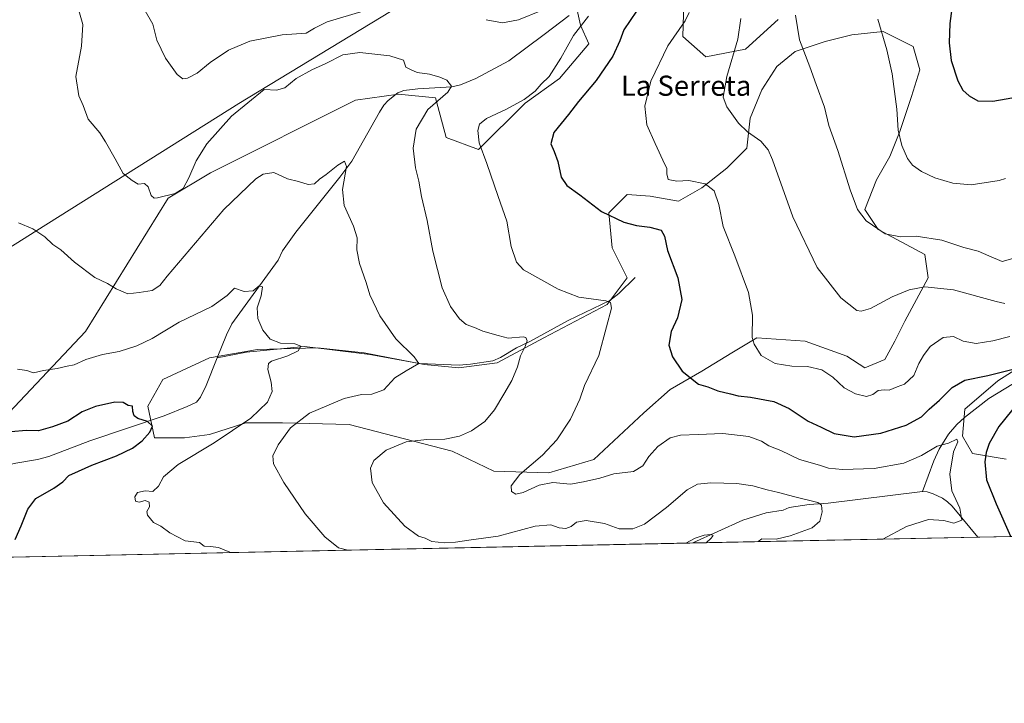
# Model space of a CAD drawing. Units: metres. Extents: x 641608 to 645069, y 4727569 to 4729953.
# Drawn here: x 644457 to 644848, y 4727569 to 4727841 of the extents above; entities that cross this region are included whole.
import ezdxf
from ezdxf.enums import TextEntityAlignment as Align

# ---------------------------------------------------------------- set-up
doc = ezdxf.new("R2010")
doc.units = ezdxf.units.M
doc.header["$MEASUREMENT"] = 0
for name, color, linetype, lineweight in [('Comarca CxS', 21, 'Continuous', 0), ('Comunidad Autónoma CxS', 142, 'Continuous', 0), ('Corriente natural lineal', 142, 'Continuous', 13), ('Curva de nivel maestra', 30, 'Continuous', 30), ('Curva de nivel normal', 30, 'Continuous', 0), ('Entidad de ámbito territorial', 7, 'Continuous', 0), ('Entidad de ámbito territorial CxS', 92, 'Continuous', 0), ('Espacio natural protegido CxS', 121, 'Continuous', 0), ('Matorral CxS', 135, 'Continuous', 0), ('Municipio CxS', 4, 'Continuous', 0), ('Provincia CxS', 1, 'Continuous', 0), ('Texto cartográfico', 7, 'Continuous', 0)]:
    doc.layers.add(name, color=color, linetype=linetype, lineweight=lineweight)
doc.styles.add('Style-Arial', font='txt')

# ---------------------------------------------------------------- blocks, each defined once
blk = doc.blocks.new('*U6')
at = {"layer": 'Matorral CxS', "color": 135, "linetype": 'Continuous', "lineweight": 0}
for points in [[(644865.2795000002, 4727709.719900001, 577.6628000000055), (644845.3082999998, 4727697.0931, 574.3574999999983), (644832.2840999998, 4727685.931500001, 572.3842000000004), (644831.3161000004, 4727675.1085, 570.797900000005), (644835.3189000003, 4727668.2347, 572.3991999999998), (644848.7147000004, 4727666.070900001, 577.6440000000002)], [(645068.6900000004, 4727639.859999999, 606.4091000000044), (644383.4864999996, 4727625.6402, 545.6178999999975)], [(644450.0713000001, 4727682.1885, 551.4036999999954), (644482.7648999998, 4727716.764900001, 557.0525999999954), (644515.5796999997, 4727769.761700001, 564.7814000000071), (644532.4477000004, 4727779.761700001, 563.4893000000011), (644590.0669, 4727808.687100001, 563.2785000000003), (644607.1469000002, 4727811.0711, 563.4694000000018), (644621.7956999998, 4727809.577099999, 564.4749000000012), (644626.0462999997, 4727793.8203, 567.2225999999937), (644638.8803000003, 4727789.099300001, 569.4646000000066), (644657.4212999997, 4727807.402100001, 569.8356000000058), (644671.1155000003, 4727817.312899999, 570.5320999999967), (644682.7999, 4727830.976700001, 571.3264999999956), (644679.4149000002, 4727838.502499999, 569.4081000000006), (644676.5050999997, 4727851.757099999, 571.1999999999971)], [(644720.8369000005, 4727856.177100001, 576.7439000000013), (644720.1875999998, 4727833.931700001, 580.0926000000036), (644729.3013000004, 4727825.931700001, 582.7032000000036), (644745.0954999998, 4727828.9157, 585.3129000000044), (644758.1025, 4727840.7115, 588.0650000000023)]]:
    blk.add_polyline3d(points, dxfattribs=at)
blk.add_polyline3d([(644764.7824999997, 4727827.998600001, 589.3331999999937), (644757.5064000003, 4727822.045499999, 587.9055999999982), (644751.5532999998, 4727812.7851, 586.8071999999956), (644746.9230000004, 4727801.540200001, 585.6330000000017), (644745.6001000004, 4727789.634, 584.2344000000012), (644737.6627000002, 4727781.6964, 582.4462000000058), (644727.7407000001, 4727773.7589, 579.648199999996), (644718.4802999999, 4727768.467300001, 577.6659999999974), (644707.2355000004, 4727770.4516, 576.8285000000033), (644697.9751000004, 4727771.113100001, 576.5268999999971), (644690.6990999999, 4727763.836999999, 575.146900000007), (644692.0219000002, 4727749.9464, 573.4508999999962), (644697.9751000004, 4727738.040100001, 571.6478000000062), (644690.0374999996, 4727727.456800001, 569.9768999999942), (644664.9019999999, 4727714.227600001, 566.2608999999939), (644646.3811999997, 4727704.3057, 563.3536000000023), (644631.1676000003, 4727702.3213, 561.9440999999933), (644617.2769999999, 4727703.644200001, 560.2093000000023), (644593.4643999999, 4727708.2744, 557.4030999999959), (644574.9435000002, 4727710.2588, 555.8732000000019), (644551.1310000002, 4727709.597300001, 553.9416000000056), (644531.9486999996, 4727706.289999999, 553.0084000000061), (644513.4277999997, 4727697.691099999, 551.7890999999945), (644507.4747000001, 4727687.1077, 550.2654999999941), (644510.1206, 4727674.539999999, 550.0862000000052), (644522.0268000001, 4727674.539999999, 551.415399999998), (644531.9486999996, 4727675.8629, 552.6353999999993), (644546.5007999997, 4727680.493100001, 554.5194999999949), (644561.0528999995, 4727680.493100001, 558.2483999999968), (644587.5114000002, 4727679.831700001, 561.9446000000025), (644605.3706999999, 4727675.201400001, 563.502800000002), (644628.5218000002, 4727669.248299999, 565.6998000000021), (644645.0582999998, 4727661.310799999, 568.3896999999997), (644666.8864000002, 4727660.649300001, 570.1342000000004), (644684.7457999998, 4727665.941000001, 571.145399999994), (644704.5895999996, 4727684.4619, 572.5725999999995), (644715.1731000004, 4727693.722300001, 573.7758999999933), (644727.7407000001, 4727700.998400001, 575.8611999999994), (644739.6470999997, 4727708.2744, 578.1683000000048), (644749.5689000003, 4727714.227600001, 580.1156000000046), (644768.7511999998, 4727712.9046, 582.2847999999941), (644785.2877000002, 4727706.951500001, 582.6257000000041), (644792.5637999997, 4727702.3213, 582.0583999999944), (644800.5012999997, 4727705.628599999, 582.2520999999979), (644804.4699999997, 4727712.9046, 582.6034999999974), (644808.4387999997, 4727720.8422, 583.0852000000014), (644817.6991999998, 4727738.040100001, 586.1876000000047), (644816.3764000004, 4727747.3005, 588.523199999996), (644797.8553999999, 4727757.2224, 590.1641999999993), (644792.5637999997, 4727765.16, 590.4118000000017), (644797.1940000001, 4727777.066199999, 592.0509000000021), (644802.4857000001, 4727786.3267, 593.6279999999971), (644806.4544000003, 4727796.248600001, 594.7603999999993), (644811.0845999997, 4727810.1392, 595.8793000000006), (644814.392, 4727820.7226, 596.9226999999955), (644811.7461000001, 4727829.982999999, 596.8046000000032), (644799.8398000002, 4727835.936100001, 594.9857000000047), (644787.2720999997, 4727834.6132, 593.0590999999986), (644776.6886999998, 4727831.967399999, 591.265400000004)], close=True, dxfattribs=at)

msp = doc.modelspace()

# ---------------------------------------------------------------- linework, layer by layer
at = {"layer": 'Comarca CxS', "color": 21, "linetype": 'Continuous', "lineweight": 0, "flags": 128}
msp.add_lwpolyline([(642322.3099000005, 4729897.1337), (645020.2000010962, 4729953.139982685), (645057.022210633, 4728196.487458922), (645068.6900010962, 4727639.859982706), (644247.1919236565, 4727622.811770785), (644144.0845999988, 4727620.672099999), (641655.1400010688, 4727569.019982707)], dxfattribs=at)
at = {"layer": 'Comunidad Autónoma CxS', "color": 142, "linetype": 'Continuous', "lineweight": 0, "flags": 128}
msp.add_lwpolyline([(644144.0845999988, 4727620.672099999), (641655.1400010688, 4727569.019982707), (641653.6904021511, 4727639.795166013), (641639.1156000001, 4728351.395999999), (641638.3929999992, 4728386.676899999), (641637.0832000015, 4728450.625399998), (641636.0329999988, 4728501.899800001), (641626.4417999992, 4728970.178400001), (641626.3940864584, 4728972.509838121), (641625.8493999997, 4728999.103700002), (641614.0499999995, 4729575.198499999), (641611.1527000006, 4729716.657400002), (641608.0422999996, 4729868.5156), (641607.7600010697, 4729882.299982685), (641618.2362801569, 4729882.517507575), (642137.7868018092, 4729893.30298891), (642231.0434092357, 4729895.238944037), (642322.3099000005, 4729897.1337), (645020.2000010962, 4729953.139982685), (645057.022210633, 4728196.487458922), (645068.6900010962, 4727639.859982706), (644247.1919236565, 4727622.811770785)], close=True, dxfattribs=at)
at = {"layer": 'Corriente natural lineal', "color": 142, "linetype": 'Continuous', "lineweight": 13}
for points in [[(644674.9700999996, 4727842.340100001, 568.9682999999932), (644665.1001000004, 4727834.7501, 567.9483999999939), (644651.0301000001, 4727824.3301, 566.7320999999939), (644637.8400999998, 4727817.2601, 565.5046000000002), (644631.8201000001, 4727814.7601, 565.374800000005), (644628.3201000001, 4727813.950099999, 564.9841000000015), (644614.8800999997, 4727813.140100001, 563.890400000004), (644609.2100999998, 4727812.460100001, 563.633799999996), (644606.9301000005, 4727811.5801, 563.523000000001), (644602.9901000002, 4727808.470100001, 563.0954000000056), (644601.3400999998, 4727806.610099999, 562.9033000000054), (644599.5900999998, 4727803.940099999, 562.5255000000034), (644588.5500999996, 4727784.390100001, 560.4312999999966), (644583.8400999998, 4727778.090100001, 559.752800000002), (644566.3901000004, 4727756.1601, 557.2125999999989), (644561.0601000005, 4727748.7301, 556.5007000000041), (644559.3201000001, 4727745.120100001, 556.2477000000072), (644540.9401000004, 4727719.850099999, 553.9296000000032), (644538.7301000003, 4727715.380100001, 553.6474000000017), (644535.0701000001, 4727706.280099999, 552.7027999999991)], [(644701.2001, 4727738.2501, 571.8055000000022), (644694.7200999996, 4727731.870100001, 570.7259999999952), (644691.1700999998, 4727729.120100001, 570.2281999999977), (644674.5601000005, 4727721.090100001, 567.895399999994), (644659.3701, 4727712.780099999, 565.3285000000033), (644654.1001000004, 4727710.3101, 564.6117999999988), (644647.7001, 4727706.4301, 563.6043000000063), (644644.6101000002, 4727705.0801, 563.3089999999938), (644635.7801000001, 4727703.720100001, 562.569399999993), (644631.1901000004, 4727703.370100001, 562.1052000000054), (644615.5301000001, 4727704.0001, 560.0372999999963), (644595.7600999996, 4727707.5601, 557.5277999999962), (644577.5301000001, 4727709.920100001, 556.0590999999986), (644569.6901000004, 4727710.720100001, 555.4664000000049), (644546.7200999996, 4727708.5001, 553.3160000000062), (644535.0701000001, 4727706.280099999, 552.7027999999991)], [(644535.0701000001, 4727706.280099999, 552.7027999999991), (644530.6501000002, 4727695.270099999, 551.7051999999967), (644528.4301000005, 4727690.630100001, 551.3518999999942), (644526.8000999996, 4727688.710100001, 551.1401000000042), (644523.1901000004, 4727686.880100001, 551.0439000000042), (644513.9401000004, 4727683.2501, 550.4459000000061), (644484.4901000002, 4727673.3201, 548.4168999999965), (644468.1901000004, 4727667.0801, 547.6101000000053), (644463.6300999997, 4727665.9001, 547.2877000000008), (644455.0301000001, 4727664.4901, 546.7320999999939), (644434.1700999998, 4727659.9801, 545.8534999999974), (644431.8501000004, 4727659.100099999, 545.6540999999997), (644424.9101, 4727654.6801, 545.1257999999943), (644410.0201000003, 4727643.440099999, 544.343599999993), (644408.4200999998, 4727641.4901, 544.1318000000028), (644407.2200999996, 4727639.340100001, 543.9459000000061), (644402.9200999998, 4727629.5701, 543.6064000000042)], [(644851.5401, 4727696.030099999, 573.7688999999956), (644841.8300999999, 4727690.130100001, 572.5072999999975), (644832.1401000004, 4727682.5701, 571.6891000000032), (644829.0601000005, 4727679.8301, 571.4807000000001), (644825.7901, 4727676.0101, 570.9339999999938), (644821.9901000002, 4727669.940099999, 570.0915999999997), (644819.9700999996, 4727665.4001, 569.5277999999962), (644815.3800999997, 4727653.130100001, 567.3788999999961)], [(644815.3800999997, 4727653.130100001, 567.3788999999961), (644777.9101, 4727648.4801, 565.4143999999942), (644770.3201000001, 4727648.0601, 565.0129000000015), (644762.3901000004, 4727646.800100001, 564.2915000000066), (644760.0100999996, 4727645.8101, 563.9456999999966), (644753.3201000001, 4727644.7501, 563.1735000000045), (644744.0500999996, 4727641.7401, 562.1064000000042), (644724.1705999998, 4727632.710300001, 560.0675000000047)], [(644837.4296000004, 4727635.060699999, 571.0135000000009), (644827.1901000004, 4727647.340100001, 569.1184999999969), (644825.4200999998, 4727649.0701, 568.9876999999979), (644823.3400999998, 4727650.4801, 568.7118999999948), (644819.7001, 4727652.2401, 568.0237000000052), (644817.3201000001, 4727652.9801, 567.5331000000006), (644815.3800999997, 4727653.130100001, 567.3788999999961)]]:
    msp.add_polyline3d(points, dxfattribs=at)
at = {"layer": 'Curva de nivel maestra', "color": 30, "linetype": 'Continuous', "lineweight": 30, "flags": 128}
for points, elevation in [([(644855.3700000001, 4727888.0601), (644846.4000000004, 4727876.380100001), (644833.7300000006, 4727863.530099999), (644831.0099999999, 4727860.300100001), (644828.3600000005, 4727855.090100001), (644827.3200000003, 4727847.100099999), (644826.3099999997, 4727839.0601), (644825.9699999997, 4727831.390100001), (644826.8300000001, 4727824.4101), (644829.5, 4727816.4001), (644831.4800000006, 4727812.690099999), (644834, 4727810.380100001), (644837.4800000006, 4727808.390100001), (644843.3799999999, 4727808.2501), (644859.2999999998, 4727811.0701)], 600), ([(644701.7400000002, 4727844.020099999), (644696.6799999997, 4727836.5801), (644695.0800000001, 4727832.220100001), (644692.3700000001, 4727826.1801), (644685.6600000003, 4727816.470100001), (644678.7400000002, 4727808.0801), (644674.7000000002, 4727802.9001), (644668.8499999996, 4727795.850099999), (644667.6299999999, 4727791.290100001), (644669.0300000003, 4727788.3101), (644670.4299999997, 4727784.290100001), (644671.8099999997, 4727778.0101), (644674.0700000003, 4727774.720100001), (644679.25, 4727771.020099999), (644687.8799999999, 4727764.420100001), (644696.6799999997, 4727760.140100001), (644701.7400000002, 4727758.8201), (644707.0099999999, 4727758.2601), (644711.4900000002, 4727756.960100001), (644712.8799999999, 4727754.610099999), (644714.0199999996, 4727748.940099999), (644718.1500000004, 4727738.040100001), (644719.7000000002, 4727729.4901), (644718.0300000003, 4727722.110099999), (644715.5199999996, 4727716.800100001), (644714.6500000004, 4727711.370100001), (644716.0499999998, 4727706.630100001), (644719.9199999999, 4727700.970100001), (644726.4100000003, 4727695.840100001), (644730.0999999996, 4727694.720100001), (644734.0999999996, 4727693.120100001), (644739.0800000001, 4727692.0001), (644742.1100000005, 4727691.2401), (644747.0700000003, 4727690.700099999), (644756.3300000001, 4727688.9801), (644762.4800000006, 4727686.140100001), (644770.04, 4727681.1501), (644775.1200000001, 4727678.7401), (644780.2800000003, 4727676.210100001), (644788.25, 4727674.870100001), (644798.8099999997, 4727676.4101), (644808.9199999999, 4727679.520099999), (644815.0599999997, 4727682.850099999), (644818.1200000001, 4727685.870100001), (644822.2400000002, 4727689.520099999), (644827.2300000006, 4727694.4901), (644832.2400000002, 4727697.350099999), (644841.3399999999, 4727699.2601), (644856.7300000006, 4727703.050100001)], 575), ([(644454.7199999997, 4727634.130100001), (644457.1699999999, 4727639.5001), (644459.75, 4727646.210100001), (644463.04, 4727650.3301), (644470.1799999997, 4727654.5101), (644473.6799999997, 4727657.0701), (644476.1399999997, 4727659.5601), (644480, 4727661.220100001), (644485.2199999997, 4727663.600099999), (644495.0899999999, 4727667.3301), (644501.4000000004, 4727670.370100001), (644505.2100000001, 4727673.280099999), (644508.3499999996, 4727676.7301), (644509.3700000001, 4727679.090100001), (644507.4000000004, 4727681.030099999), (644503.5700000003, 4727682.190099999), (644502, 4727683.200099999), (644501.5700000003, 4727684.950099999), (644501.3399999999, 4727687.020099999), (644499.6900000004, 4727687.380100001), (644497.7300000006, 4727688.540100001), (644494.4100000003, 4727688.7301), (644486.7400000002, 4727686.970100001), (644481.4100000003, 4727684.790100001), (644475.7199999997, 4727681.0801), (644469.6500000004, 4727678.890100001), (644464.0499999998, 4727677.210100001), (644459.3099999997, 4727677.390100001), (644453.0099999999, 4727676.9301)], 550), ([(644853.5599999997, 4727688.720100001), (644845.7699999996, 4727679.0601), (644841.9100000003, 4727672.280099999), (644840.75, 4727668.710100001), (644840.2400000002, 4727664.9801), (644840.8899999997, 4727657.8301), (644844.75, 4727648.3101), (644850.3899999997, 4727635.390100001)], 575)]:
    msp.add_lwpolyline(points, dxfattribs=dict(at, elevation=elevation))
at = {"layer": 'Curva de nivel normal', "color": 30, "linetype": 'Continuous', "lineweight": 0, "flags": 128}
for points, elevation in [([(644750.0708, 4727633.248000001), (644751.5599999997, 4727634.3201), (644757.2599999999, 4727634.2501), (644762.8200000003, 4727635.590100001), (644771.5499999998, 4727638.7301), (644774.5800000001, 4727641.390100001), (644775.5800000001, 4727645.090100001), (644775.2300000006, 4727647.720100001), (644773.8200000003, 4727648.8101), (644764.6699999999, 4727650.9901), (644758.1799999997, 4727652.840100001), (644753.7300000006, 4727653.8201), (644748.04, 4727655.420100001), (644741.6299999999, 4727656.3201), (644731.2999999998, 4727656.5801), (644725.9600000001, 4727656.0601), (644721.9299999997, 4727653.860099999), (644713.6299999999, 4727646.870100001), (644704.9600000001, 4727640.210100001), (644700.3399999999, 4727638.3201), (644694.8200000003, 4727638.4001), (644689.0499999998, 4727640.420100001), (644681.7699999996, 4727641.690099999), (644677.9199999999, 4727640.940099999), (644675.7699999996, 4727639.300100001), (644673.6399999997, 4727638.530099999), (644670.9900000002, 4727638.710100001), (644667.6399999997, 4727639.890100001), (644661.4100000003, 4727639.4001), (644646.7400000002, 4727635.360099999), (644635.0700000003, 4727633.8201), (644629.7400000002, 4727633.0001), (644625.3899999997, 4727632.7401), (644620.3499999996, 4727633.2401), (644617.6900000004, 4727634.590100001), (644615.0800000001, 4727635.380100001), (644609.7000000002, 4727639.360099999), (644601.1399999997, 4727648.720100001), (644596.7100000001, 4727656.770099999), (644595.9500000002, 4727662.390100001), (644597.3300000001, 4727665.520099999), (644602.2800000003, 4727669.620100001), (644610.1200000001, 4727672.9001), (644618.4000000004, 4727673.8201), (644625.5599999997, 4727673.9101), (644631.4100000003, 4727675.100099999), (644636.0999999996, 4727677.270099999), (644641.4400000004, 4727681.030099999), (644645.3600000005, 4727685.600099999), (644648.9500000002, 4727691.890100001), (644652.2300000006, 4727697.270099999), (644654.4299999997, 4727702.7301), (644655.5700000003, 4727707.0601), (644657.5199999996, 4727710.7301), (644658.2199999997, 4727713.090100001), (644657.6900000004, 4727714.3301), (644656.6399999997, 4727714.610099999), (644650.7699999996, 4727714.130100001), (644646.7300000006, 4727715.1601), (644640.6900000004, 4727716.9001), (644637.3899999997, 4727718.3101), (644634.0800000001, 4727719.4901), (644631.4100000003, 4727721.7401), (644627.75, 4727726.7301), (644624.4500000002, 4727734.100099999), (644620.8200000003, 4727748.630100001), (644618.5899999999, 4727760.850099999), (644616.2800000003, 4727770.420100001), (644615.1900000004, 4727776.5001), (644613.8700000001, 4727781.790100001), (644612.9100000003, 4727789.550100001), (644614.1799999997, 4727797.170100001), (644618.8600000005, 4727804.9901), (644626.7000000002, 4727811.840100001), (644628.2000000002, 4727814.270099999), (644626.4000000004, 4727816.600099999), (644623.54, 4727817.7501), (644619.4400000004, 4727819.040100001), (644614.5700000003, 4727819.610099999), (644611.8399999999, 4727820.8301), (644610.0899999999, 4727821.7401), (644609.0700000003, 4727824.590100001), (644603.7400000002, 4727826.3201), (644591.7400000002, 4727827.5601), (644585.0700000003, 4727826.620100001), (644578.2800000003, 4727823.1601), (644572.6399999997, 4727820.710100001), (644566.4699999997, 4727817.2501), (644561.9100000003, 4727813.5601), (644558.5800000001, 4727812.5701), (644553.7400000002, 4727812.890100001), (644540.7300000006, 4727802.360099999), (644530.9000000004, 4727791.340100001), (644526.7300000006, 4727784.590100001), (644523.8399999999, 4727777.7301), (644521.5, 4727773.520099999), (644518.3799999999, 4727771.600099999), (644511.3899999997, 4727769.840100001), (644510.0099999999, 4727769.7601), (644508.8200000003, 4727770.800100001), (644507.5800000001, 4727774.2301), (644506.1600000003, 4727775.4801), (644503.6399999997, 4727775.2501), (644501.29, 4727776.800100001), (644497.7199999997, 4727779.460100001), (644494.5199999996, 4727785.370100001), (644490.7000000002, 4727792.1601), (644488.4699999997, 4727795.610099999), (644483.7599999999, 4727801.0601), (644481.7699999996, 4727806.5801), (644480.0199999996, 4727810.3201), (644478.8700000001, 4727818.120100001), (644481.1399999997, 4727830.0601), (644481.6500000004, 4727838.780099999), (644479.5300000003, 4727846.140100001)], 565), ([(644593.5099999999, 4727844.1501), (644578.7999999998, 4727839.800100001), (644573.75, 4727837.2401), (644570.4100000003, 4727835.220100001), (644560.9100000003, 4727834.5701), (644548.0899999999, 4727832.0701), (644539.5800000001, 4727828.520099999), (644532.2800000003, 4727823.5701), (644527.0800000001, 4727819.440099999), (644523.2999999998, 4727817.360099999), (644521.4699999997, 4727817.0801), (644519.1600000003, 4727818.880100001), (644514.4699999997, 4727825.360099999), (644511.1200000001, 4727832.4801), (644509.5, 4727838.8201), (644505.9400000004, 4727845.100099999)], 570), ([(644799.7029999997, 4727634.278000001), (644809.0800000001, 4727639.200099999), (644817.8200000003, 4727642.040100001), (644823.8600000005, 4727641.590100001), (644827.8899999997, 4727640.5701), (644831.0800000001, 4727641.7601), (644830.3099999997, 4727646.600099999), (644827.1299999999, 4727653.450099999), (644826.2400000002, 4727660.0701), (644827.7699999996, 4727668.890100001), (644829.5, 4727672.870100001), (644829.0899999999, 4727673.970100001), (644825.7300000006, 4727672.420100001), (644821.2400000002, 4727671.120100001), (644814.9800000006, 4727667.4301), (644807.9600000001, 4727664.450099999), (644796.2199999997, 4727662.360099999), (644783.5599999997, 4727661.960100001), (644778.0700000003, 4727662.420100001), (644774.5, 4727663.5701), (644766.5800000001, 4727665.950099999), (644759.0800000001, 4727669.4001), (644754.2800000003, 4727671.290100001), (644751.4199999999, 4727673.1601), (644746.4100000003, 4727675.020099999), (644736.0700000003, 4727676.1501), (644726.1900000004, 4727675.800100001), (644719.1799999997, 4727675.610099999), (644715.1500000004, 4727674.5101), (644710.2599999999, 4727671.0601), (644706.6600000003, 4727667.0601), (644704.2100000001, 4727663.360099999), (644700.4900000002, 4727661.1601), (644692.7400000002, 4727660.200099999), (644687.0999999996, 4727658.470100001), (644680.6200000001, 4727657.040100001), (644675.5, 4727656.140100001), (644668.5099999999, 4727656.7501), (644663.0700000003, 4727655.710100001), (644656.7400000002, 4727652.7301), (644653.7599999999, 4727652.090100001), (644652.1100000005, 4727653.190099999), (644651.9100000003, 4727655.390100001), (644655.3600000005, 4727659.940099999), (644664.4199999999, 4727667.590100001), (644670.1200000001, 4727673.7401), (644675.4500000002, 4727681.920100001), (644679.2100000001, 4727689.880100001), (644681.1100000005, 4727695.2601), (644686.75, 4727707.1801), (644689.8600000005, 4727718.550100001), (644691.75, 4727726.0701), (644691.3399999999, 4727728.3101), (644689.5499999998, 4727728.9001), (644678.75, 4727730.350099999), (644670.5800000001, 4727733.5701), (644656.7599999999, 4727741.280099999), (644654.0300000003, 4727744.2601), (644651.9100000003, 4727750.550100001), (644650.1799999997, 4727760.590100001), (644646.7999999998, 4727770.390100001), (644642.2800000003, 4727783.540100001), (644639.2000000002, 4727791.670100001), (644638.6799999997, 4727796.540100001), (644639.3600000005, 4727799.0601), (644642.1799999997, 4727801.390100001), (644650.04, 4727805.0601), (644657.1399999997, 4727808.9101), (644661.4000000004, 4727812.170100001), (644663.9000000004, 4727815.020099999), (644667.0300000003, 4727818.0701), (644671.7000000002, 4727825.3301), (644676.6699999999, 4727834.380100001), (644682.6600000003, 4727842.0601)], 570), ([(644664, 4727844.3201), (644654.9000000004, 4727840.540100001), (644648.4500000002, 4727839.370100001), (644641.9900000002, 4727840.630100001)], 570), ([(644722.6299999999, 4727843.520099999), (644721.1299999999, 4727840.2301), (644714.1600000003, 4727830.1801), (644707.4600000001, 4727816.210100001), (644705.0800000001, 4727806.3301), (644705.8499999996, 4727798.880100001), (644709.1600000003, 4727791.390100001), (644713.0099999999, 4727783.0601), (644713.79, 4727781.6601), (644713.7400000002, 4727779.350099999), (644714.3200000003, 4727777.1801), (644717.7599999999, 4727776.4301), (644722.5499999998, 4727776.780099999), (644728.9699999997, 4727775.380100001), (644732.6299999999, 4727772.600099999), (644734.4100000003, 4727767.210100001), (644736.1799999997, 4727758.5001), (644740.8499999996, 4727746.840100001), (644746.2599999999, 4727732.2501), (644747.8600000005, 4727723.1801), (644747.7699999996, 4727714.420100001), (644748.5300000003, 4727711.6801), (644751.2800000003, 4727707.2601), (644756.7999999998, 4727704.0601), (644763.54, 4727702.960100001), (644769.7699999996, 4727702.8101), (644775.4000000004, 4727701.5001), (644779.7999999998, 4727698.5601), (644784.3200000003, 4727694.3101), (644788.75, 4727691.9901), (644793.2000000002, 4727690.940099999), (644795.7300000006, 4727691.6801), (644797.8399999999, 4727693.3101), (644800.1699999999, 4727693.590100001), (644802.1699999999, 4727693.440099999), (644805.4100000003, 4727694.720100001), (644808.25, 4727695.780099999), (644811.9500000002, 4727699.3201), (644813.9000000004, 4727704.0701), (644815.8600000005, 4727707.2501), (644818.5, 4727710.8101), (644823.6699999999, 4727714.370100001), (644827.7300000006, 4727714.8201), (644831.5700000003, 4727712.940099999), (644836.7000000002, 4727712.030099999), (644843.4299999997, 4727713.0701), (644850.1299999999, 4727714.7301)], 580), ([(644764.9500000002, 4727842.390100001), (644766.5599999997, 4727832.6601), (644770.6299999999, 4727821.9301), (644773.1399999997, 4727814.9001), (644776.4199999999, 4727805.870100001), (644778.2199999997, 4727798.6501), (644781.7199999997, 4727788.700099999), (644786.7199999997, 4727773.040100001), (644789.5999999996, 4727765.2601), (644793.0700000003, 4727760.7301), (644800.5999999996, 4727755.600099999), (644806.7000000002, 4727754.350099999), (644812.9100000003, 4727754.5701), (644823.1699999999, 4727752.9801), (644831.8300000001, 4727750.140100001), (644837.5, 4727748.600099999), (644841.7800000003, 4727746.790100001), (644847.0300000003, 4727744.620100001), (644855, 4727746.780099999)], 590), ([(644743.1900000004, 4727841.0601), (644741.9699999997, 4727832.890100001), (644737.6299999999, 4727818.050100001), (644736.2000000002, 4727809.890100001), (644737.5800000001, 4727805.940099999), (644742.2999999998, 4727799.4801), (644745.8300000001, 4727796.020099999), (644751.1299999999, 4727792.4001), (644754.04, 4727788.9001), (644755.7699999996, 4727784.920100001), (644763.8399999999, 4727762.3201), (644773.5, 4727742.1601), (644782.9199999999, 4727730.100099999), (644789.3700000001, 4727725.120100001), (644791, 4727724.770099999), (644794.79, 4727725.880100001), (644803.3899999997, 4727730.460100001), (644810.0700000003, 4727733.340100001), (644816.3399999999, 4727734.540100001), (644827.7000000002, 4727733.270099999), (644844.7300000006, 4727728.600099999), (644848.2100000001, 4727727.880100001)], 585), ([(644797.7100000001, 4727840.850099999), (644801.2000000002, 4727828.640100001), (644803.3200000003, 4727819.0701), (644805.25, 4727805.020099999), (644805.7999999998, 4727796.800100001), (644807.2599999999, 4727790.590100001), (644809.4100000003, 4727785.5101), (644811.4600000001, 4727782.890100001), (644815.04, 4727780.270099999), (644820.2999999998, 4727777.800100001), (644827.4900000002, 4727775.620100001), (644834.7999999998, 4727775.0701), (644845.9199999999, 4727776.7301), (644848.4199999999, 4727777.520099999)], 594.9999999999999), ([(644587.0520000001, 4727629.864800001), (644583.2599999999, 4727630.840100001), (644577.7999999998, 4727635.100099999), (644570.04, 4727644.360099999), (644561.5700000003, 4727656.710100001), (644557.4600000001, 4727664.200099999), (644557.1799999997, 4727667.390100001), (644559.2800000003, 4727671.7301), (644564.1799999997, 4727678.530099999), (644571.8099999997, 4727684.280099999), (644585.5499999998, 4727690.0801), (644592.4000000004, 4727691.7401), (644596.5099999999, 4727691.8301), (644601.29, 4727693.590100001), (644605.7100000001, 4727698.280099999), (644610.2199999997, 4727701.120100001), (644615.1600000003, 4727704.0701), (644613.3399999999, 4727706.6601), (644606.1399999997, 4727713.770099999), (644599.6699999999, 4727723.0001), (644595.7000000002, 4727731.2501), (644594.2300000006, 4727736.190099999), (644591.6900000004, 4727743.7301), (644590.5999999996, 4727749.1801), (644590.6799999997, 4727753.9001), (644589.2699999996, 4727758.590100001), (644585.5099999999, 4727766.8301), (644584.8700000001, 4727773.190099999), (644586.4000000004, 4727782.3201), (644585.6299999999, 4727784.420100001), (644583.0700000003, 4727782.860099999), (644578.4100000003, 4727779.0801), (644575.7400000002, 4727777.200099999), (644573.7000000002, 4727775.420100001), (644571.2000000002, 4727775.1801), (644567.4199999999, 4727776.4001), (644563.0199999996, 4727777.340100001), (644557.5599999997, 4727779.9301), (644553.2800000003, 4727779.270099999), (644550.3799999999, 4727777.4001), (644537.7400000002, 4727765.2401), (644515.2000000002, 4727738.7501), (644512.2699999996, 4727735.040100001), (644509.2000000002, 4727733.0701), (644504.0700000003, 4727732.210100001), (644499.4900000002, 4727731.700099999), (644494.8499999996, 4727733.6601), (644491.4600000001, 4727735.8201), (644486.4600000001, 4727738.1801), (644478.29, 4727744.340100001), (644472.8600000005, 4727749.1801), (644469.7000000002, 4727751.350099999), (644466.5199999996, 4727754.340100001), (644461.7400000002, 4727757.540100001), (644456.04, 4727759.9301)], 560), ([(644541.1710999999, 4727628.912799999), (644540.0999999996, 4727629.0701), (644535.5700000003, 4727630.870100001), (644532.3499999996, 4727631.3301), (644529.8300000001, 4727631.390100001), (644528.0700000003, 4727632.9001), (644522.2800000003, 4727633.600099999), (644516.2100000001, 4727636.720100001), (644512.6299999999, 4727639.450099999), (644509.75, 4727640.860099999), (644507.4000000004, 4727643.720100001), (644507.1600000003, 4727645.2601), (644508.1600000003, 4727647.0601), (644508.0700000003, 4727648.890100001), (644506.5, 4727649.640100001), (644504.0199999996, 4727648.9001), (644502.6200000001, 4727649.3101), (644502.3799999999, 4727651.0601), (644503.3600000005, 4727652.840100001), (644506.4000000004, 4727653.450099999), (644509.54, 4727653.1801), (644511.7000000002, 4727655.3101), (644513.7599999999, 4727659.0601), (644519.5599999997, 4727663.9301), (644533.8099999997, 4727672.540100001), (644548.4600000001, 4727682.2601), (644555.1299999999, 4727688.7301), (644556.8799999999, 4727692.9101), (644556.5599999997, 4727696.6501), (644555.2400000002, 4727701.6601), (644555.5099999999, 4727704.040100001), (644556.5999999996, 4727704.9101), (644563.1699999999, 4727707.0601), (644567.3200000003, 4727709.0601), (644568.3399999999, 4727710.880100001), (644565.9000000004, 4727711.8101), (644560.2800000003, 4727712.0801), (644556.1600000003, 4727713.710100001), (644553.2000000002, 4727717.300100001), (644551.1900000004, 4727721.950099999), (644551.0099999999, 4727726.1601), (644552.5199999996, 4727730.870100001), (644553.0599999997, 4727734.460100001), (644551.6900000004, 4727734.9001), (644549.4100000003, 4727732.9301), (644545.7400000002, 4727732.600099999), (644542.0099999999, 4727733.950099999), (644538.9900000002, 4727731.0801), (644532.9199999999, 4727726.640100001), (644519.9600000001, 4727720.4001), (644509.1600000003, 4727713.9801), (644503.1200000001, 4727710.9901), (644496.0700000003, 4727708.790100001), (644489.5199999996, 4727707.5801), (644482.8799999999, 4727705.6501), (644478.1900000004, 4727703.5001), (644475.4100000003, 4727702.9801), (644471.4100000003, 4727702.020099999), (644466.0700000003, 4727701.200099999), (644462.0700000003, 4727700.370100001), (644459.4100000003, 4727701.220100001), (644455.7400000002, 4727701.840100001)], 555), ([(644729.4406000003, 4727632.819900001), (644731.4800000006, 4727634.600099999), (644732.2400000002, 4727635.6801), (644731.3300000001, 4727636.090100001), (644728.6500000004, 4727635.8301), (644725.0899999999, 4727634.5801), (644721.3672000002, 4727632.6523)], 560)]:
    msp.add_lwpolyline(points, dxfattribs=dict(at, elevation=elevation))
at = {"layer": 'Entidad de ámbito territorial', "color": 7, "linetype": 'Continuous', "lineweight": 0, "flags": 128}
msp.add_lwpolyline([(644247.1919236594, 4727622.811770786), (644335.6370000015, 4727677.591999998), (644411.5060000014, 4727724.299000001), (644463.4320000019, 4727756.902000002), (644543.7260000014, 4727807.319000003), (644608.382000001, 4727846.561000003), (644628.4570000013, 4727859.383999998), (644644.0390000005, 4727869.526000001), (644663.9119999997, 4727880.692000001), (644720.3490000018, 4727915.583000002), (644728.4310000016, 4727920.498000002), (644731.6900000017, 4727922.323999999), (644733.8839999996, 4727923.777000002), (644736.2790000017, 4727925.510000001), (644740.1730000007, 4727928.807000001), (644792.417000001, 4727976.671), (644834.1620000012, 4728012.269), (644834.6940000008, 4728012.754000002), (644890.9190000006, 4728063.958000002), (645012.426000001, 4728172.032000001)], dxfattribs=at)
msp.add_lwpolyline([(644247.1919236594, 4727622.811770786), (644335.6370000015, 4727677.591999998), (644411.5060000014, 4727724.299000001), (644463.4320000019, 4727756.902000002), (644543.7260000014, 4727807.319000003), (644608.382000001, 4727846.561000003), (644628.4570000013, 4727859.383999998), (644644.0390000005, 4727869.526000001), (644663.9119999997, 4727880.692000001), (644720.3490000018, 4727915.583000002), (644728.4310000016, 4727920.498000002), (644731.6900000017, 4727922.323999999), (644733.8839999996, 4727923.777000002), (644736.2790000017, 4727925.510000001), (644740.1730000007, 4727928.807000001), (644792.417000001, 4727976.671), (644834.1620000012, 4728012.269), (644834.6940000008, 4728012.754000002), (644890.9190000006, 4728063.958000002), (645012.426000001, 4728172.032000001)], dxfattribs=at)
at = {"layer": 'Entidad de ámbito territorial CxS', "color": 92, "linetype": 'Continuous', "lineweight": 0, "flags": 128}
msp.add_lwpolyline([(645057.022210633, 4728196.487458922), (645068.6900010962, 4727639.859982706), (644247.1919236565, 4727622.811770785), (644335.637000001, 4727677.591999999), (644411.5060000009, 4727724.299000001), (644463.431999999, 4727756.902000001), (644543.7260000008, 4727807.319000001), (644608.3820000006, 4727846.561000002), (644628.4570000008, 4727859.383999999), (644644.0389999998, 4727869.526), (644663.9119999991, 4727880.692), (644720.3490000011, 4727915.583000001), (644728.4309999989, 4727920.498000001), (644731.6900000012, 4727922.323999999), (644733.883999999, 4727923.777000001), (644736.2790000013, 4727925.51), (644740.173, 4727928.807), (644792.4170000004, 4727976.670999999), (644834.1620000006, 4728012.268999999), (644834.6940000001, 4728012.754000001), (644890.919, 4728063.958000001), (645012.4260000003, 4728172.032000001), (645045.6229999987, 4728205.019999999), (645049.8450000007, 4728201.86)], close=True, dxfattribs=at)
msp.add_lwpolyline([(644890.919, 4728063.958000001), (644834.6940000001, 4728012.754000001), (644834.1620000006, 4728012.268999999), (644792.4170000004, 4727976.670999999), (644740.173, 4727928.807), (644736.2790000013, 4727925.51), (644733.883999999, 4727923.777000001), (644731.6900000012, 4727922.323999999), (644728.4309999989, 4727920.498000001), (644720.3490000011, 4727915.583000001), (644663.9119999991, 4727880.692), (644644.0389999998, 4727869.526), (644628.4570000008, 4727859.383999999), (644608.3820000006, 4727846.561000002), (644543.7260000008, 4727807.319000001), (644463.431999999, 4727756.902000001), (644411.5060000009, 4727724.299000001)], dxfattribs=at)
at = {"layer": 'Espacio natural protegido CxS', "color": 121, "linetype": 'Continuous', "lineweight": 0, "flags": 128}
msp.add_lwpolyline([(645020.2000010962, 4729953.139982685), (645057.022210633, 4728196.487458922), (645068.6900010962, 4727639.859982706), (644247.1919236565, 4727622.811770785)], dxfattribs=at)
at = {"layer": 'Matorral CxS', "color": 135, "linetype": 'Continuous', "lineweight": 0, "extrusion": (-0.14178342004696, -0.002942376884982499, 0.9898933297169216), "elevation": -104772.4977972086, "flags": 128}
msp.add_lwpolyline([(-4713238.178656724, 735555.5334856537), (-4713238.178656724, 735362.1547635227)], dxfattribs=at)
at = {"layer": 'Matorral CxS', "color": 135, "linetype": 'Continuous', "lineweight": 0, "extrusion": (-0.09615630432964678, -0.001995477423873071, 0.9953642464984943), "elevation": -70870.70672391879, "flags": 128}
msp.add_lwpolyline([(-4713238.313358324, 739398.9776298725), (-4713238.313358325, 739285.1666445632)], dxfattribs=at)
at = {"layer": 'Matorral CxS', "color": 135, "linetype": 'Continuous', "lineweight": 0, "extrusion": (-0.04235716191048829, -0.0008790236188172316, 0.9991021460052852), "elevation": -30904.82224976256, "flags": 128}
msp.add_lwpolyline([(-4713238.148904269, 742032.113103085), (-4713238.148904269, 741691.0494239177)], dxfattribs=at)
at = {"layer": 'Matorral CxS', "color": 135, "linetype": 'Continuous', "lineweight": 0}
for points in [[(644758.1025, 4727840.7115, 588.0650000000023), (644745.0954999998, 4727828.9157, 585.3129000000044), (644729.3013000004, 4727825.931700001, 582.7032000000036), (644720.1875999998, 4727833.931700001, 580.0926000000036), (644720.8369000005, 4727856.177100001, 576.7439000000013)], [(644758.1025, 4727840.7115, 588.0650000000023), (644745.0954999998, 4727828.9157, 585.3129000000044), (644729.3013000004, 4727825.931700001, 582.7032000000036), (644720.1875999998, 4727833.931700001, 580.0926000000036), (644720.8369000005, 4727856.177100001, 576.7439000000013)], [(644676.5050999997, 4727851.757099999, 571.1999999999971), (644679.4149000002, 4727838.502499999, 569.4081000000006), (644682.7999, 4727830.976700001, 571.3264999999956), (644671.1155000003, 4727817.312899999, 570.5320999999967), (644657.4212999997, 4727807.402100001, 569.8356000000058), (644638.8803000003, 4727789.099300001, 569.4646000000066), (644626.0462999997, 4727793.8203, 567.2225999999937), (644621.7956999998, 4727809.577099999, 564.4749000000012), (644607.1469000002, 4727811.0711, 563.4694000000018), (644590.0669, 4727808.687100001, 563.2785000000003), (644532.4477000004, 4727779.761700001, 563.4893000000011), (644515.5796999997, 4727769.761700001, 564.7814000000071), (644482.7648999998, 4727716.764900001, 557.0525999999954), (644450.0713000001, 4727682.1885, 551.4036999999954)], [(644676.5050999997, 4727851.757099999, 571.1999999999971), (644679.4149000002, 4727838.502499999, 569.4081000000006), (644682.7999, 4727830.976700001, 571.3264999999956), (644671.1155000003, 4727817.312899999, 570.5320999999967), (644657.4212999997, 4727807.402100001, 569.8356000000058), (644638.8803000003, 4727789.099300001, 569.4646000000066), (644626.0462999997, 4727793.8203, 567.2225999999937), (644621.7956999998, 4727809.577099999, 564.4749000000012), (644607.1469000002, 4727811.0711, 563.4694000000018), (644590.0669, 4727808.687100001, 563.2785000000003), (644532.4477000004, 4727779.761700001, 563.4893000000011), (644515.5796999997, 4727769.761700001, 564.7814000000071), (644482.7648999998, 4727716.764900001, 557.0525999999954), (644450.0713000001, 4727682.1885, 551.4036999999954)], [(644666.8864000002, 4727660.649300001, 570.1342000000004), (644684.7457999998, 4727665.941000001, 571.145399999994), (644704.5895999996, 4727684.4619, 572.5725999999995), (644715.1731000004, 4727693.722300001, 573.7758999999933), (644727.7407000001, 4727700.998400001, 575.8611999999994), (644739.6470999997, 4727708.2744, 578.1683000000048), (644749.5689000003, 4727714.227600001, 580.1156000000046), (644768.7511999998, 4727712.9046, 582.2847999999941), (644785.2877000002, 4727706.951500001, 582.6257000000041), (644792.5637999997, 4727702.3213, 582.0583999999944), (644800.5012999997, 4727705.628599999, 582.2520999999979), (644804.4699999997, 4727712.9046, 582.6034999999974), (644808.4387999997, 4727720.8422, 583.0852000000014), (644817.6991999998, 4727738.040100001, 586.1876000000047), (644816.3764000004, 4727747.3005, 588.523199999996), (644797.8553999999, 4727757.2224, 590.1641999999993), (644792.5637999997, 4727765.16, 590.4118000000017), (644797.1940000001, 4727777.066199999, 592.0509000000021), (644802.4857000001, 4727786.3267, 593.6279999999971), (644806.4544000003, 4727796.248600001, 594.7603999999993), (644811.0845999997, 4727810.1392, 595.8793000000006), (644814.392, 4727820.7226, 596.9226999999955), (644811.7461000001, 4727829.982999999, 596.8046000000032), (644799.8398000002, 4727835.936100001, 594.9857000000047), (644787.2720999997, 4727834.6132, 593.0590999999986), (644776.6886999998, 4727831.967399999, 591.265400000004), (644764.7824999997, 4727827.998600001, 589.3331999999937), (644757.5064000003, 4727822.045499999, 587.9055999999982), (644751.5532999998, 4727812.7851, 586.8071999999956), (644746.9230000004, 4727801.540200001, 585.6330000000017), (644745.6001000004, 4727789.634, 584.2344000000012), (644737.6627000002, 4727781.6964, 582.4462000000058), (644727.7407000001, 4727773.7589, 579.648199999996), (644718.4802999999, 4727768.467300001, 577.6659999999974), (644707.2355000004, 4727770.4516, 576.8285000000033), (644697.9751000004, 4727771.113100001, 576.5268999999971), (644690.6990999999, 4727763.836999999, 575.146900000007), (644692.0219000002, 4727749.9464, 573.4508999999962), (644697.9751000004, 4727738.040100001, 571.6478000000062), (644690.0374999996, 4727727.456800001, 569.9768999999942), (644664.9019999999, 4727714.227600001, 566.2608999999939), (644646.3811999997, 4727704.3057, 563.3536000000023), (644631.1676000003, 4727702.3213, 561.9440999999933), (644617.2769999999, 4727703.644200001, 560.2093000000023), (644593.4643999999, 4727708.2744, 557.4030999999959), (644574.9435000002, 4727710.2588, 555.8732000000019), (644551.1310000002, 4727709.597300001, 553.9416000000056), (644531.9486999996, 4727706.289999999, 553.0084000000061), (644513.4277999997, 4727697.691099999, 551.7890999999945), (644507.4747000001, 4727687.1077, 550.2654999999941), (644510.1206, 4727674.539999999, 550.0862000000052), (644522.0268000001, 4727674.539999999, 551.415399999998), (644531.9486999996, 4727675.8629, 552.6353999999993), (644546.5007999997, 4727680.493100001, 554.5194999999949), (644561.0528999995, 4727680.493100001, 558.2483999999968), (644587.5114000002, 4727679.831700001, 561.9446000000025), (644605.3706999999, 4727675.201400001, 563.502800000002), (644628.5218000002, 4727669.248299999, 565.6998000000021), (644645.0582999998, 4727661.310799999, 568.3896999999997), (644666.8864000002, 4727660.649300001, 570.1342000000004)], [(644666.8864000002, 4727660.649300001, 570.1342000000004), (644684.7457999998, 4727665.941000001, 571.145399999994), (644704.5895999996, 4727684.4619, 572.5725999999995), (644715.1731000004, 4727693.722300001, 573.7758999999933), (644727.7407000001, 4727700.998400001, 575.8611999999994), (644739.6470999997, 4727708.2744, 578.1683000000048), (644749.5689000003, 4727714.227600001, 580.1156000000046), (644768.7511999998, 4727712.9046, 582.2847999999941), (644785.2877000002, 4727706.951500001, 582.6257000000041), (644792.5637999997, 4727702.3213, 582.0583999999944), (644800.5012999997, 4727705.628599999, 582.2520999999979), (644804.4699999997, 4727712.9046, 582.6034999999974), (644808.4387999997, 4727720.8422, 583.0852000000014), (644817.6991999998, 4727738.040100001, 586.1876000000047), (644816.3764000004, 4727747.3005, 588.523199999996), (644797.8553999999, 4727757.2224, 590.1641999999993), (644792.5637999997, 4727765.16, 590.4118000000017), (644797.1940000001, 4727777.066199999, 592.0509000000021), (644802.4857000001, 4727786.3267, 593.6279999999971), (644806.4544000003, 4727796.248600001, 594.7603999999993), (644811.0845999997, 4727810.1392, 595.8793000000006), (644814.392, 4727820.7226, 596.9226999999955), (644811.7461000001, 4727829.982999999, 596.8046000000032), (644799.8398000002, 4727835.936100001, 594.9857000000047), (644787.2720999997, 4727834.6132, 593.0590999999986), (644776.6886999998, 4727831.967399999, 591.265400000004), (644764.7824999997, 4727827.998600001, 589.3331999999937), (644757.5064000003, 4727822.045499999, 587.9055999999982), (644751.5532999998, 4727812.7851, 586.8071999999956), (644746.9230000004, 4727801.540200001, 585.6330000000017), (644745.6001000004, 4727789.634, 584.2344000000012), (644737.6627000002, 4727781.6964, 582.4462000000058), (644727.7407000001, 4727773.7589, 579.648199999996), (644718.4802999999, 4727768.467300001, 577.6659999999974), (644707.2355000004, 4727770.4516, 576.8285000000033), (644697.9751000004, 4727771.113100001, 576.5268999999971), (644690.6990999999, 4727763.836999999, 575.146900000007), (644692.0219000002, 4727749.9464, 573.4508999999962), (644697.9751000004, 4727738.040100001, 571.6478000000062), (644690.0374999996, 4727727.456800001, 569.9768999999942), (644664.9019999999, 4727714.227600001, 566.2608999999939), (644646.3811999997, 4727704.3057, 563.3536000000023), (644631.1676000003, 4727702.3213, 561.9440999999933), (644617.2769999999, 4727703.644200001, 560.2093000000023), (644593.4643999999, 4727708.2744, 557.4030999999959), (644574.9435000002, 4727710.2588, 555.8732000000019), (644551.1310000002, 4727709.597300001, 553.9416000000056), (644531.9486999996, 4727706.289999999, 553.0084000000061), (644513.4277999997, 4727697.691099999, 551.7890999999945), (644507.4747000001, 4727687.1077, 550.2654999999941), (644510.1206, 4727674.539999999, 550.0862000000052), (644522.0268000001, 4727674.539999999, 551.415399999998), (644531.9486999996, 4727675.8629, 552.6353999999993), (644546.5007999997, 4727680.493100001, 554.5194999999949), (644561.0528999995, 4727680.493100001, 558.2483999999968), (644587.5114000002, 4727679.831700001, 561.9446000000025), (644605.3706999999, 4727675.201400001, 563.502800000002), (644628.5218000002, 4727669.248299999, 565.6998000000021), (644645.0582999998, 4727661.310799999, 568.3896999999997), (644666.8864000002, 4727660.649300001, 570.1342000000004)], [(644848.7147000004, 4727666.070900001, 577.6440000000002), (644835.3189000003, 4727668.2347, 572.3991999999998), (644831.3161000004, 4727675.1085, 570.797900000005), (644832.2840999998, 4727685.931500001, 572.3842000000004), (644845.3082999998, 4727697.0931, 574.3574999999983), (644865.2795000002, 4727709.719900001, 577.6628000000055)], [(644848.7147000004, 4727666.070900001, 577.6440000000002), (644835.3189000003, 4727668.2347, 572.3991999999998), (644831.3161000004, 4727675.1085, 570.797900000005), (644832.2840999998, 4727685.931500001, 572.3842000000004), (644845.3082999998, 4727697.0931, 574.3574999999983), (644865.2795000002, 4727709.719900001, 577.6628000000055)]]:
    msp.add_polyline3d(points, dxfattribs=at)
msp.add_polyline3d([(644797.1940000001, 4727777.066199999, 592.0509000000021), (644792.5637999997, 4727765.16, 590.4118000000017), (644797.8553999999, 4727757.2224, 590.1641999999993), (644816.3764000004, 4727747.3005, 588.523199999996), (644817.6991999998, 4727738.040100001, 586.1876000000047), (644808.4387999997, 4727720.8422, 583.0852000000014), (644804.4699999997, 4727712.9046, 582.6034999999974), (644800.5012999997, 4727705.628599999, 582.2520999999979), (644792.5637999997, 4727702.3213, 582.0583999999944), (644785.2877000002, 4727706.951500001, 582.6257000000041), (644768.7511999998, 4727712.9046, 582.2847999999941), (644749.5689000003, 4727714.227600001, 580.1156000000046), (644739.6470999997, 4727708.2744, 578.1683000000048), (644727.7407000001, 4727700.998400001, 575.8611999999994), (644715.1731000004, 4727693.722300001, 573.7758999999933), (644704.5895999996, 4727684.4619, 572.5725999999995), (644684.7457999998, 4727665.941000001, 571.145399999994), (644666.8864000002, 4727660.649300001, 570.1342000000004), (644645.0582999998, 4727661.310799999, 568.3896999999997), (644628.5218000002, 4727669.248299999, 565.6998000000021), (644605.3706999999, 4727675.201400001, 563.502800000002), (644587.5114000002, 4727679.831700001, 561.9446000000025), (644561.0528999995, 4727680.493100001, 558.2483999999968), (644546.5007999997, 4727680.493100001, 554.5194999999949), (644531.9486999996, 4727675.8629, 552.6353999999993), (644522.0268000001, 4727674.539999999, 551.415399999998), (644510.1206, 4727674.539999999, 550.0862000000052), (644507.4747000001, 4727687.1077, 550.2654999999941), (644513.4277999997, 4727697.691099999, 551.7890999999945), (644531.9486999996, 4727706.289999999, 553.0084000000061), (644551.1310000002, 4727709.597300001, 553.9416000000056), (644574.9435000002, 4727710.2588, 555.8732000000019), (644593.4643999999, 4727708.2744, 557.4030999999959), (644617.2769999999, 4727703.644200001, 560.2093000000023), (644631.1676000003, 4727702.3213, 561.9440999999933), (644646.3811999997, 4727704.3057, 563.3536000000023), (644664.9019999999, 4727714.227600001, 566.2608999999939), (644690.0374999996, 4727727.456800001, 569.9768999999942), (644697.9751000004, 4727738.040100001, 571.6478000000062), (644692.0219000002, 4727749.9464, 573.4508999999962), (644690.6990999999, 4727763.836999999, 575.146900000007), (644697.9751000004, 4727771.113100001, 576.5268999999971), (644707.2355000004, 4727770.4516, 576.8285000000033), (644718.4802999999, 4727768.467300001, 577.6659999999974), (644727.7407000001, 4727773.7589, 579.648199999996), (644737.6627000002, 4727781.6964, 582.4462000000058), (644745.6001000004, 4727789.634, 584.2344000000012), (644746.9230000004, 4727801.540200001, 585.6330000000017), (644751.5532999998, 4727812.7851, 586.8071999999956), (644757.5064000003, 4727822.045499999, 587.9055999999982), (644764.7824999997, 4727827.998600001, 589.3331999999937), (644776.6886999998, 4727831.967399999, 591.265400000004), (644787.2720999997, 4727834.6132, 593.0590999999986), (644799.8398000002, 4727835.936100001, 594.9857000000047), (644811.7461000001, 4727829.982999999, 596.8046000000032), (644814.392, 4727820.7226, 596.9226999999955), (644811.0845999997, 4727810.1392, 595.8793000000006), (644806.4544000003, 4727796.248600001, 594.7603999999993), (644802.4857000001, 4727786.3267, 593.6279999999971)], close=True, dxfattribs=at)
at = {"layer": 'Municipio CxS', "color": 4, "linetype": 'Continuous', "lineweight": 0, "flags": 128}
msp.add_lwpolyline([(642322.3099000005, 4729897.1337), (645020.2000010962, 4729953.139982685), (645057.022210633, 4728196.487458922), (645068.6900010962, 4727639.859982706), (644247.1919236565, 4727622.811770785), (644144.0845999988, 4727620.672099999), (641655.1400010688, 4727569.019982707)], dxfattribs=at)
at = {"layer": 'Provincia CxS', "color": 1, "linetype": 'Continuous', "lineweight": 0, "flags": 128}
msp.add_lwpolyline([(644144.0845999988, 4727620.672099999), (641655.1400010688, 4727569.019982707), (641653.6904021511, 4727639.795166013), (641639.1156000001, 4728351.395999999), (641638.3929999992, 4728386.676899999), (641637.0832000015, 4728450.625399998), (641636.0329999988, 4728501.899800001), (641626.4417999992, 4728970.178400001), (641626.3940864584, 4728972.509838121), (641625.8493999997, 4728999.103700002), (641614.0499999995, 4729575.198499999), (641611.1527000006, 4729716.657400002), (641608.0422999996, 4729868.5156), (641607.7600010697, 4729882.299982685), (641618.2362801569, 4729882.517507575), (642137.7868018092, 4729893.30298891), (642231.0434092357, 4729895.238944037), (642322.3099000005, 4729897.1337), (645020.2000010962, 4729953.139982685), (645057.022210633, 4728196.487458922), (645068.6900010962, 4727639.859982706), (644247.1919236565, 4727622.811770785)], close=True, dxfattribs=at)

# ---------------------------------------------------------------- block references
at = {"layer": 'Matorral CxS', "color": 135, "linetype": 'Continuous', "lineweight": 0}
msp.add_blockref('*U6', (0, 0), dxfattribs=at)

# ---------------------------------------------------------------- texts
at = {"layer": 'Texto cartográfico', "color": 7, "linetype": 'Continuous', "lineweight": 0, "style": 'Style-Arial'}
msp.add_text('La Serreta', height=8, dxfattribs=at).set_placement((644721.4664158535, 4727814.40015), align=Align.MIDDLE_CENTER)

doc.saveas('drawing.dxf')
